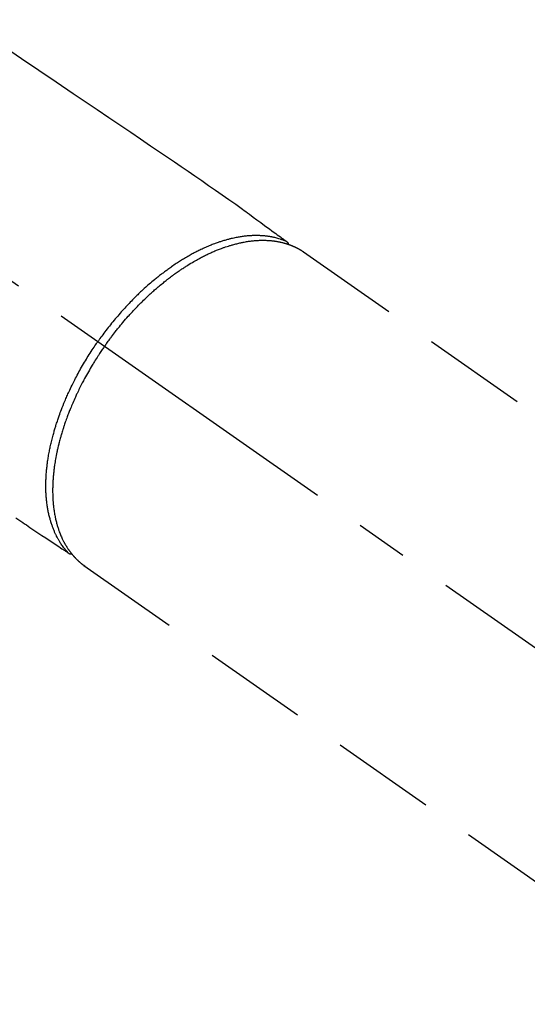
# Model space of a CAD drawing. Extents: x 0 to 26473, y -33085 to -24215.
# Drawn here: x 15608 to 15669, y -25948 to -25830 of the extents above; entities that cross this region are included whole.
import ezdxf

# ---------------------------------------------------------------- set-up
doc = ezdxf.new("R2010")
doc.units = 0
doc.header["$LTSCALE"] = 50
doc.header["$MEASUREMENT"] = 0
doc.linetypes.add('CENTER2', pattern=[1.125, 0.75, -0.125, 0.125, -0.125])
doc.linetypes.add('HIDDEN', pattern=[0.375, 0.25, -0.125])
doc.layers.get('0').update_dxf_attribs({"linetype": 'CONTINUOUS'})
doc.layers.add('150-機器', color=8, linetype='CONTINUOUS')
doc.layers.add('160-文字', color=254, linetype='CONTINUOUS')
doc.styles.add('KH001', font='txt')
doc.dimstyles.new('KH1xx030', dxfattribs={"dimscale": 30, "dimtxt": 2, "dimasz": 0.6, "dimexe": 0.3, "dimexo": 1.2, "dimgap": 0.5, "dimtad": 3, "dimdec": 1, "dimdsep": 46, "dimlunit": 6, "dimtxsty": 'KH001', "dimblk": 'DOT', "dimcen": 1, "dimdle": 1, "dimclrd": 256, "dimclre": 256, "dimclrt": 256, "dimadec": 0, "dimazin": 0, "dimtfac": 1, "dimtdec": 1, "dimtix": 1, "dimtmove": 2, "dimatfit": 3, "dimldrblk": 'CLOSEDBLANK', "dimfxl": 1, "dimtolj": 1, "dimtzin": 0, "dimlwd": -1, "dimlwe": -1, "dimarcsym": 0})

# ---------------------------------------------------------------- blocks, each defined once
blk = doc.blocks.new('F402_H')
at = {"layer": '150-機器', "color": 13, "linetype": 'CENTER2'}
blk.add_line((0, 0), (-244.02, -170.86), dxfattribs=at)
at = {"layer": '150-機器', "color": 13, "linetype": 'HIDDEN'}
for p, q in [((-167.27, -89.12), (-227.62, -131.38)), ((-140.96, -126.7), (-201.3, -168.96))]:
    blk.add_line(p, q, dxfattribs=at)
at = {"layer": '150-機器', "color": 13, "linetype": 'Continuous'}
blk.add_line((-141.06, -126.78), (-140.96, -126.7), dxfattribs=at)
at = {"layer": '150-機器', "color": 13, "linetype": 'HIDDEN'}
for points in [[(-131.44, -64.56), (-133.5, -65.96), (-135.56, -67.35), (-137.63, -68.75), (-139.69, -70.14), (-141.11, -71.1), (-142.54, -72.07), (-143.96, -73.03), (-145.38, -73.99), (-146.57, -74.8), (-147.76, -75.6), (-148.95, -76.41), (-150.15, -77.21), (-150.98, -77.77), (-151.8, -78.32), (-152.63, -78.88), (-153.45, -79.45), (-154.27, -80.01), (-155.09, -80.59), (-155.9, -81.16), (-156.72, -81.73), (-157.53, -82.29), (-158.34, -82.85), (-159.15, -83.42), (-159.95, -83.99), (-160.16, -84.15), (-160.37, -84.3), (-160.58, -84.46), (-160.79, -84.61), (-161.25, -84.95), (-161.7, -85.28), (-162.16, -85.62), (-162.62, -85.95), (-162.9, -86.17), (-163.19, -86.38), (-163.48, -86.59), (-163.77, -86.8), (-163.95, -86.93), (-164.13, -87.07), (-164.31, -87.2), (-164.5, -87.34), (-164.56, -87.38), (-164.62, -87.43), (-164.69, -87.48), (-164.75, -87.53), (-164.83, -87.58), (-164.9, -87.63), (-164.97, -87.69), (-165.05, -87.74), (-165.08, -87.77), (-165.12, -87.8), (-165.16, -87.82), (-165.2, -87.85), (-165.21, -87.86), (-165.23, -87.88), (-165.25, -87.89), (-165.26, -87.9), (-165.28, -87.91), (-165.29, -87.92), (-165.3, -87.93), (-165.31, -87.94), (-165.32, -87.95), (-165.33, -87.95), (-165.34, -87.96), (-165.35, -87.97), (-165.35, -87.98), (-165.36, -87.99), (-165.37, -88), (-165.37, -88.01), (-165.38, -88.02), (-165.39, -88.03), (-165.39, -88.04), (-165.4, -88.05), (-165.41, -88.06), (-165.41, -88.07), (-165.42, -88.08), (-165.42, -88.09), (-165.42, -88.1), (-165.42, -88.1), (-165.43, -88.11), (-165.43, -88.12), (-165.43, -88.13), (-165.43, -88.14), (-165.44, -88.15), (-165.44, -88.16), (-165.44, -88.16), (-165.44, -88.16), (-165.44, -88.17), (-165.44, -88.17), (-165.45, -88.18), (-165.45, -88.19), (-165.45, -88.21), (-165.45, -88.22)], [(-132.82, -121.02), (-133.63, -121.57), (-133.85, -121.72), (-134.07, -121.86), (-134.29, -122.01), (-134.5, -122.15), (-134.98, -122.47), (-135.45, -122.78), (-135.92, -123.1), (-136.39, -123.41), (-136.69, -123.61), (-136.98, -123.81), (-137.28, -124), (-137.58, -124.2), (-137.76, -124.33), (-137.95, -124.45), (-138.14, -124.58), (-138.33, -124.71), (-138.4, -124.75), (-138.46, -124.79), (-138.53, -124.84), (-138.6, -124.88), (-138.67, -124.93), (-138.75, -124.98), (-138.82, -125.03), (-138.9, -125.08), (-138.94, -125.11), (-138.98, -125.14), (-139.01, -125.16), (-139.05, -125.19), (-139.07, -125.2), (-139.09, -125.21), (-139.11, -125.22), (-139.12, -125.23), (-139.14, -125.24), (-139.15, -125.25), (-139.16, -125.26), (-139.18, -125.27), (-139.19, -125.27), (-139.2, -125.28), (-139.21, -125.28), (-139.22, -125.29), (-139.23, -125.29), (-139.24, -125.29), (-139.25, -125.3), (-139.26, -125.3), (-139.27, -125.3), (-139.28, -125.31), (-139.3, -125.31), (-139.31, -125.31), (-139.32, -125.31), (-139.33, -125.31), (-139.34, -125.31), (-139.36, -125.32), (-139.36, -125.32), (-139.37, -125.32), (-139.38, -125.32), (-139.38, -125.31), (-139.39, -125.31), (-139.41, -125.31), (-139.42, -125.31), (-139.43, -125.31), (-139.43, -125.31), (-139.43, -125.31), (-139.43, -125.31), (-139.44, -125.31), (-139.45, -125.31), (-139.46, -125.31), (-139.48, -125.3), (-139.49, -125.3)], [(-165.25, -87.89), (-165.19, -87.87), (-165.14, -87.84), (-165.08, -87.82), (-165.03, -87.8), (-164.97, -87.78), (-164.92, -87.75), (-164.86, -87.73), (-164.8, -87.71), (-164.78, -87.7), (-164.75, -87.69), (-164.72, -87.68), (-164.69, -87.67), (-164.63, -87.65), (-164.57, -87.63), (-164.52, -87.61), (-164.46, -87.59), (-164.33, -87.55), (-164.2, -87.52), (-164.08, -87.48), (-163.95, -87.45), (-163.85, -87.42), (-163.74, -87.4), (-163.64, -87.38), (-163.54, -87.36), (-163.47, -87.34), (-163.4, -87.33), (-163.33, -87.32), (-163.25, -87.3), (-163.16, -87.29), (-163.06, -87.28), (-162.97, -87.26), (-162.88, -87.25), (-162.8, -87.24), (-162.73, -87.23), (-162.65, -87.22), (-162.58, -87.22), (-162.49, -87.21), (-162.4, -87.2), (-162.32, -87.2), (-162.23, -87.19), (-162.13, -87.19), (-162.03, -87.18), (-161.93, -87.18), (-161.84, -87.18), (-161.75, -87.17), (-161.66, -87.17), (-161.57, -87.17), (-161.48, -87.17), (-161.37, -87.18), (-161.25, -87.18), (-161.14, -87.18), (-161.03, -87.19), (-160.93, -87.19), (-160.84, -87.2), (-160.75, -87.2), (-160.66, -87.21), (-160.53, -87.22), (-160.4, -87.24), (-160.28, -87.25), (-160.15, -87.26), (-160.03, -87.28), (-159.91, -87.3), (-159.79, -87.31), (-159.68, -87.33), (-159.56, -87.35), (-159.44, -87.37), (-159.32, -87.39), (-159.2, -87.42), (-159.06, -87.45), (-158.91, -87.48), (-158.77, -87.51), (-158.62, -87.54), (-158.54, -87.56), (-158.45, -87.58), (-158.37, -87.61), (-158.28, -87.63), (-158.17, -87.66), (-158.06, -87.69), (-157.95, -87.72), (-157.84, -87.75), (-157.73, -87.78), (-157.62, -87.82), (-157.51, -87.85), (-157.4, -87.89), (-157.31, -87.91), (-157.22, -87.94), (-157.13, -87.97), (-157.05, -88), (-156.93, -88.04), (-156.82, -88.08), (-156.71, -88.12), (-156.6, -88.16), (-156.47, -88.21), (-156.35, -88.26), (-156.22, -88.31), (-156.1, -88.36), (-155.96, -88.42), (-155.82, -88.48), (-155.68, -88.54), (-155.54, -88.6), (-155.4, -88.66), (-155.26, -88.72), (-155.12, -88.79), (-154.98, -88.85), (-154.86, -88.91), (-154.73, -88.98), (-154.6, -89.04), (-154.48, -89.1), (-154.37, -89.15), (-154.27, -89.21), (-154.17, -89.26), (-154.07, -89.31), (-153.94, -89.38), (-153.81, -89.45), (-153.69, -89.52), (-153.56, -89.59), (-153.42, -89.67), (-153.28, -89.76), (-153.14, -89.84), (-153, -89.92), (-152.88, -89.99), (-152.77, -90.06), (-152.65, -90.13), (-152.54, -90.2), (-152.41, -90.28), (-152.28, -90.36), (-152.16, -90.45), (-152.03, -90.53), (-151.89, -90.62), (-151.75, -90.72), (-151.61, -90.81), (-151.47, -90.91), (-151.36, -90.99), (-151.24, -91.07), (-151.13, -91.15), (-151.02, -91.23), (-150.92, -91.3), (-150.82, -91.38), (-150.72, -91.45), (-150.61, -91.52), (-150.53, -91.59), (-150.44, -91.66), (-150.35, -91.72), (-150.26, -91.79), (-150.15, -91.88), (-150.04, -91.97), (-149.93, -92.05), (-149.81, -92.14), (-149.71, -92.22), (-149.61, -92.31), (-149.51, -92.39), (-149.41, -92.47), (-149.25, -92.6), (-149.1, -92.73), (-148.94, -92.86), (-148.79, -93), (-148.59, -93.17), (-148.39, -93.35), (-148.2, -93.53), (-148, -93.71), (-147.88, -93.82), (-147.76, -93.93), (-147.64, -94.04), (-147.52, -94.15), (-147.42, -94.26), (-147.31, -94.36), (-147.2, -94.47), (-147.09, -94.57), (-146.95, -94.72), (-146.8, -94.87), (-146.65, -95.02), (-146.5, -95.17), (-146.38, -95.3), (-146.25, -95.43), (-146.13, -95.57), (-146, -95.7), (-145.86, -95.86), (-145.71, -96.02), (-145.57, -96.17), (-145.43, -96.33), (-145.29, -96.49), (-145.15, -96.66), (-145.01, -96.82), (-144.87, -96.98), (-144.72, -97.16), (-144.57, -97.33), (-144.42, -97.51), (-144.28, -97.69), (-144.14, -97.86), (-144.01, -98.03), (-143.88, -98.2), (-143.74, -98.37), (-143.61, -98.54), (-143.48, -98.71), (-143.35, -98.89), (-143.22, -99.06), (-143.11, -99.21), (-143, -99.36), (-142.89, -99.51), (-142.79, -99.66), (-142.75, -99.72), (-142.71, -99.77), (-142.67, -99.82), (-142.64, -99.88)], [(-143.44, -100.44), (-143.51, -100.34), (-143.58, -100.25), (-143.64, -100.15), (-143.71, -100.05), (-143.8, -99.94), (-143.88, -99.82), (-143.97, -99.7), (-144.05, -99.59), (-144.11, -99.51), (-144.16, -99.44), (-144.21, -99.37), (-144.27, -99.3), (-144.39, -99.14), (-144.51, -98.98), (-144.63, -98.83), (-144.75, -98.67), (-144.83, -98.57), (-144.91, -98.47), (-144.99, -98.37), (-145.07, -98.28), (-145.21, -98.1), (-145.35, -97.93), (-145.5, -97.75), (-145.64, -97.58), (-145.8, -97.4), (-145.95, -97.21), (-146.11, -97.03), (-146.27, -96.85), (-146.37, -96.75), (-146.46, -96.64), (-146.56, -96.54), (-146.65, -96.43), (-146.77, -96.3), (-146.89, -96.17), (-147.01, -96.04), (-147.14, -95.91), (-147.26, -95.79), (-147.38, -95.66), (-147.5, -95.53), (-147.63, -95.41), (-147.71, -95.32), (-147.8, -95.23), (-147.89, -95.15), (-147.97, -95.06), (-148.11, -94.93), (-148.25, -94.79), (-148.39, -94.66), (-148.53, -94.53), (-148.65, -94.41), (-148.78, -94.29), (-148.91, -94.17), (-149.03, -94.06), (-149.14, -93.96), (-149.24, -93.87), (-149.34, -93.78), (-149.44, -93.69), (-149.55, -93.6), (-149.65, -93.51), (-149.75, -93.42), (-149.86, -93.33), (-149.99, -93.22), (-150.12, -93.12), (-150.25, -93.01), (-150.38, -92.9), (-150.48, -92.82), (-150.59, -92.73), (-150.69, -92.65), (-150.8, -92.57), (-150.87, -92.5), (-150.95, -92.44), (-151.03, -92.38), (-151.11, -92.32), (-151.23, -92.23), (-151.35, -92.14), (-151.47, -92.05), (-151.59, -91.96), (-151.67, -91.9), (-151.75, -91.85), (-151.83, -91.79), (-151.91, -91.73), (-152.02, -91.65), (-152.14, -91.56), (-152.26, -91.48), (-152.38, -91.4), (-152.44, -91.36), (-152.49, -91.32), (-152.54, -91.29), (-152.6, -91.25), (-152.7, -91.18), (-152.81, -91.11), (-152.92, -91.04), (-153.02, -90.97), (-153.12, -90.91), (-153.21, -90.85), (-153.31, -90.79), (-153.4, -90.73), (-153.59, -90.62), (-153.77, -90.5), (-153.96, -90.39), (-154.15, -90.28), (-154.3, -90.2), (-154.44, -90.11), (-154.59, -90.03), (-154.74, -89.95), (-154.85, -89.89), (-154.95, -89.84), (-155.06, -89.78), (-155.17, -89.72), (-155.29, -89.66), (-155.41, -89.6), (-155.53, -89.54), (-155.65, -89.48), (-155.75, -89.43), (-155.86, -89.38), (-155.97, -89.33), (-156.08, -89.28), (-156.19, -89.23), (-156.31, -89.17), (-156.43, -89.12), (-156.55, -89.07), (-156.66, -89.02), (-156.77, -88.98), (-156.87, -88.94), (-156.98, -88.89), (-157.1, -88.85), (-157.21, -88.8), (-157.33, -88.75), (-157.45, -88.71), (-157.53, -88.68), (-157.61, -88.65), (-157.69, -88.62), (-157.77, -88.6), (-157.94, -88.54), (-158.11, -88.48), (-158.28, -88.43), (-158.45, -88.37), (-158.54, -88.35), (-158.63, -88.32), (-158.72, -88.29), (-158.81, -88.27), (-158.92, -88.24), (-159.04, -88.2), (-159.15, -88.17), (-159.27, -88.15), (-159.4, -88.11), (-159.52, -88.08), (-159.65, -88.06), (-159.78, -88.03), (-159.84, -88.01), (-159.91, -88), (-159.97, -87.99), (-160.03, -87.98), (-160.17, -87.95), (-160.31, -87.93), (-160.45, -87.9), (-160.58, -87.88), (-160.69, -87.86), (-160.81, -87.85), (-160.92, -87.83), (-161.03, -87.82), (-161.15, -87.81), (-161.27, -87.79), (-161.39, -87.78), (-161.52, -87.77), (-161.61, -87.76), (-161.71, -87.76), (-161.8, -87.75), (-161.9, -87.75), (-162.01, -87.74), (-162.11, -87.74), (-162.22, -87.74), (-162.33, -87.74), (-162.47, -87.74), (-162.61, -87.74), (-162.75, -87.74), (-162.89, -87.75), (-163.01, -87.75), (-163.14, -87.76), (-163.26, -87.77), (-163.39, -87.78), (-163.48, -87.79), (-163.57, -87.8), (-163.66, -87.81), (-163.75, -87.82), (-163.8, -87.83), (-163.86, -87.84), (-163.91, -87.85), (-163.97, -87.85), (-164.01, -87.86), (-164.06, -87.87), (-164.1, -87.88), (-164.14, -87.88), (-164.21, -87.89), (-164.27, -87.91), (-164.34, -87.92), (-164.4, -87.93), (-164.44, -87.94), (-164.49, -87.95), (-164.53, -87.96), (-164.57, -87.97), (-164.66, -87.99), (-164.74, -88.01), (-164.83, -88.03), (-164.91, -88.05), (-164.96, -88.07), (-165, -88.08), (-165.05, -88.09), (-165.1, -88.11), (-165.14, -88.12), (-165.19, -88.13), (-165.23, -88.15), (-165.28, -88.16), (-165.31, -88.17), (-165.33, -88.18), (-165.36, -88.19), (-165.38, -88.2), (-165.4, -88.2), (-165.42, -88.21), (-165.43, -88.21), (-165.45, -88.22), (-165.49, -88.23), (-165.53, -88.25), (-165.56, -88.26), (-165.6, -88.27), (-165.62, -88.28), (-165.63, -88.28), (-165.65, -88.29), (-165.66, -88.3), (-165.68, -88.3), (-165.7, -88.31), (-165.72, -88.32), (-165.74, -88.33), (-165.77, -88.34), (-165.79, -88.34), (-165.81, -88.35), (-165.84, -88.36), (-165.86, -88.37), (-165.88, -88.38), (-165.9, -88.39), (-165.92, -88.4), (-165.95, -88.41), (-165.98, -88.42), (-166, -88.43), (-166.03, -88.45), (-166.06, -88.46), (-166.09, -88.47), (-166.12, -88.48), (-166.15, -88.5), (-166.18, -88.51), (-166.21, -88.52), (-166.23, -88.54), (-166.26, -88.55), (-166.28, -88.56), (-166.3, -88.57), (-166.32, -88.58), (-166.34, -88.58), (-166.37, -88.6), (-166.39, -88.61), (-166.42, -88.63), (-166.45, -88.64), (-166.48, -88.65), (-166.51, -88.67), (-166.53, -88.68), (-166.56, -88.7), (-166.58, -88.71), (-166.6, -88.72), (-166.62, -88.73), (-166.63, -88.74), (-166.67, -88.76), (-166.71, -88.78), (-166.74, -88.8), (-166.78, -88.82), (-166.81, -88.83), (-166.83, -88.85), (-166.86, -88.86), (-166.89, -88.88), (-166.91, -88.9), (-166.94, -88.91), (-166.97, -88.93), (-166.99, -88.94), (-167.02, -88.96), (-167.05, -88.98), (-167.07, -88.99), (-167.1, -89.01), (-167.13, -89.03), (-167.15, -89.04), (-167.18, -89.06), (-167.2, -89.08), (-167.22, -89.09), (-167.24, -89.1), (-167.26, -89.11), (-167.27, -89.12)], [(-139.11, -125.22), (-139.07, -125.18), (-139.03, -125.14), (-138.99, -125.09), (-138.95, -125.05), (-138.91, -125), (-138.87, -124.96), (-138.83, -124.91), (-138.79, -124.87), (-138.77, -124.84), (-138.75, -124.82), (-138.73, -124.8), (-138.71, -124.77), (-138.67, -124.73), (-138.63, -124.68), (-138.6, -124.63), (-138.56, -124.58), (-138.48, -124.48), (-138.4, -124.37), (-138.32, -124.26), (-138.25, -124.15), (-138.19, -124.06), (-138.13, -123.98), (-138.08, -123.89), (-138.02, -123.8), (-137.99, -123.74), (-137.95, -123.68), (-137.91, -123.61), (-137.88, -123.55), (-137.83, -123.46), (-137.78, -123.38), (-137.74, -123.3), (-137.69, -123.21), (-137.66, -123.15), (-137.63, -123.08), (-137.59, -123.01), (-137.56, -122.94), (-137.52, -122.86), (-137.49, -122.78), (-137.45, -122.71), (-137.42, -122.63), (-137.38, -122.53), (-137.34, -122.44), (-137.3, -122.35), (-137.27, -122.26), (-137.24, -122.18), (-137.21, -122.09), (-137.18, -122.01), (-137.15, -121.93), (-137.11, -121.82), (-137.07, -121.71), (-137.04, -121.6), (-137, -121.49), (-136.98, -121.41), (-136.95, -121.32), (-136.93, -121.23), (-136.9, -121.14), (-136.87, -121.02), (-136.84, -120.89), (-136.81, -120.77), (-136.78, -120.64), (-136.75, -120.53), (-136.72, -120.41), (-136.7, -120.3), (-136.68, -120.18), (-136.66, -120.06), (-136.63, -119.94), (-136.61, -119.82), (-136.59, -119.7), (-136.57, -119.56), (-136.55, -119.41), (-136.53, -119.26), (-136.52, -119.11), (-136.51, -119.03), (-136.5, -118.94), (-136.49, -118.85), (-136.48, -118.77), (-136.47, -118.65), (-136.46, -118.54), (-136.45, -118.42), (-136.44, -118.31), (-136.44, -118.19), (-136.43, -118.08), (-136.42, -117.96), (-136.42, -117.84), (-136.42, -117.75), (-136.41, -117.66), (-136.41, -117.57), (-136.41, -117.48), (-136.41, -117.36), (-136.41, -117.24), (-136.41, -117.12), (-136.41, -117), (-136.41, -116.87), (-136.41, -116.73), (-136.42, -116.6), (-136.42, -116.46), (-136.43, -116.31), (-136.43, -116.16), (-136.44, -116.01), (-136.45, -115.86), (-136.46, -115.71), (-136.47, -115.55), (-136.49, -115.4), (-136.5, -115.25), (-136.52, -115.11), (-136.53, -114.97), (-136.55, -114.83), (-136.56, -114.68), (-136.58, -114.57), (-136.59, -114.46), (-136.61, -114.34), (-136.62, -114.23), (-136.64, -114.09), (-136.67, -113.94), (-136.69, -113.8), (-136.71, -113.65), (-136.74, -113.49), (-136.77, -113.34), (-136.8, -113.18), (-136.83, -113.02), (-136.85, -112.88), (-136.88, -112.75), (-136.91, -112.62), (-136.93, -112.49), (-136.97, -112.34), (-137, -112.19), (-137.03, -112.05), (-137.07, -111.9), (-137.11, -111.74), (-137.15, -111.57), (-137.19, -111.41), (-137.23, -111.25), (-137.27, -111.11), (-137.3, -110.98), (-137.34, -110.84), (-137.38, -110.71), (-137.41, -110.59), (-137.45, -110.47), (-137.48, -110.35), (-137.52, -110.23), (-137.55, -110.12), (-137.58, -110.02), (-137.61, -109.91), (-137.65, -109.81), (-137.69, -109.67), (-137.74, -109.54), (-137.78, -109.4), (-137.83, -109.26), (-137.87, -109.14), (-137.91, -109.02), (-137.95, -108.9), (-138, -108.77), (-138.06, -108.58), (-138.13, -108.39), (-138.21, -108.2), (-138.28, -108.01), (-138.37, -107.76), (-138.47, -107.52), (-138.57, -107.27), (-138.67, -107.03), (-138.74, -106.87), (-138.8, -106.72), (-138.87, -106.57), (-138.93, -106.42), (-138.99, -106.29), (-139.05, -106.15), (-139.11, -106.01), (-139.18, -105.88), (-139.27, -105.69), (-139.36, -105.5), (-139.45, -105.31), (-139.54, -105.12), (-139.62, -104.95), (-139.7, -104.79), (-139.78, -104.63), (-139.87, -104.47), (-139.96, -104.28), (-140.06, -104.09), (-140.16, -103.9), (-140.26, -103.71), (-140.37, -103.52), (-140.47, -103.34), (-140.57, -103.15), (-140.68, -102.96), (-140.79, -102.76), (-140.91, -102.56), (-141.03, -102.36), (-141.15, -102.17), (-141.26, -101.98), (-141.37, -101.8), (-141.49, -101.61), (-141.6, -101.43), (-141.72, -101.25), (-141.83, -101.07), (-141.95, -100.88), (-142.07, -100.7), (-142.18, -100.55), (-142.28, -100.4), (-142.38, -100.24), (-142.49, -100.09), (-142.53, -100.04), (-142.56, -99.98), (-142.6, -99.93), (-142.64, -99.88)], [(-143.44, -100.44), (-143.37, -100.53), (-143.31, -100.63), (-143.24, -100.73), (-143.17, -100.82), (-143.09, -100.94), (-143.01, -101.06), (-142.93, -101.18), (-142.85, -101.3), (-142.8, -101.38), (-142.75, -101.45), (-142.7, -101.53), (-142.65, -101.61), (-142.55, -101.77), (-142.44, -101.94), (-142.33, -102.11), (-142.23, -102.28), (-142.16, -102.38), (-142.1, -102.49), (-142.03, -102.6), (-141.96, -102.71), (-141.85, -102.9), (-141.73, -103.09), (-141.62, -103.29), (-141.51, -103.49), (-141.39, -103.69), (-141.27, -103.9), (-141.16, -104.11), (-141.04, -104.32), (-140.97, -104.45), (-140.91, -104.57), (-140.84, -104.7), (-140.77, -104.83), (-140.69, -104.98), (-140.61, -105.14), (-140.53, -105.3), (-140.45, -105.46), (-140.37, -105.62), (-140.3, -105.78), (-140.22, -105.93), (-140.14, -106.09), (-140.09, -106.2), (-140.04, -106.32), (-139.99, -106.43), (-139.94, -106.54), (-139.86, -106.71), (-139.78, -106.89), (-139.7, -107.06), (-139.63, -107.24), (-139.56, -107.4), (-139.49, -107.56), (-139.42, -107.72), (-139.36, -107.88), (-139.31, -108), (-139.25, -108.13), (-139.2, -108.26), (-139.15, -108.39), (-139.1, -108.51), (-139.05, -108.64), (-139.01, -108.77), (-138.96, -108.9), (-138.9, -109.06), (-138.84, -109.21), (-138.79, -109.37), (-138.73, -109.53), (-138.69, -109.66), (-138.64, -109.79), (-138.6, -109.92), (-138.56, -110.04), (-138.53, -110.14), (-138.5, -110.23), (-138.47, -110.33), (-138.44, -110.42), (-138.39, -110.57), (-138.35, -110.71), (-138.3, -110.85), (-138.26, -110.99), (-138.24, -111.09), (-138.21, -111.18), (-138.18, -111.28), (-138.16, -111.37), (-138.12, -111.51), (-138.08, -111.65), (-138.04, -111.79), (-138, -111.94), (-137.99, -112), (-137.97, -112.06), (-137.95, -112.12), (-137.94, -112.18), (-137.91, -112.31), (-137.88, -112.43), (-137.85, -112.56), (-137.82, -112.68), (-137.8, -112.79), (-137.77, -112.9), (-137.75, -113.01), (-137.72, -113.12), (-137.68, -113.33), (-137.64, -113.55), (-137.6, -113.76), (-137.56, -113.98), (-137.53, -114.14), (-137.5, -114.31), (-137.47, -114.48), (-137.45, -114.64), (-137.43, -114.76), (-137.41, -114.88), (-137.4, -115), (-137.38, -115.12), (-137.37, -115.26), (-137.35, -115.39), (-137.34, -115.52), (-137.32, -115.66), (-137.31, -115.77), (-137.3, -115.89), (-137.29, -116.01), (-137.28, -116.13), (-137.27, -116.26), (-137.26, -116.39), (-137.25, -116.52), (-137.24, -116.65), (-137.24, -116.76), (-137.23, -116.88), (-137.23, -116.99), (-137.22, -117.11), (-137.22, -117.23), (-137.22, -117.36), (-137.21, -117.49), (-137.21, -117.62), (-137.21, -117.7), (-137.21, -117.78), (-137.21, -117.87), (-137.21, -117.95), (-137.22, -118.13), (-137.22, -118.31), (-137.23, -118.49), (-137.24, -118.66), (-137.24, -118.76), (-137.25, -118.85), (-137.25, -118.95), (-137.26, -119.04), (-137.27, -119.16), (-137.28, -119.28), (-137.29, -119.4), (-137.3, -119.52), (-137.32, -119.65), (-137.33, -119.78), (-137.35, -119.91), (-137.37, -120.04), (-137.38, -120.1), (-137.39, -120.16), (-137.4, -120.23), (-137.41, -120.29), (-137.43, -120.43), (-137.45, -120.57), (-137.48, -120.7), (-137.5, -120.84), (-137.53, -120.95), (-137.55, -121.06), (-137.57, -121.17), (-137.6, -121.28), (-137.63, -121.4), (-137.66, -121.52), (-137.69, -121.64), (-137.72, -121.76), (-137.75, -121.85), (-137.77, -121.94), (-137.8, -122.03), (-137.83, -122.13), (-137.86, -122.23), (-137.9, -122.33), (-137.93, -122.43), (-137.96, -122.53), (-138.01, -122.66), (-138.06, -122.79), (-138.11, -122.92), (-138.17, -123.05), (-138.21, -123.17), (-138.27, -123.28), (-138.32, -123.4), (-138.37, -123.51), (-138.41, -123.59), (-138.45, -123.67), (-138.49, -123.75), (-138.53, -123.83), (-138.56, -123.88), (-138.58, -123.93), (-138.61, -123.98), (-138.64, -124.03), (-138.66, -124.07), (-138.68, -124.11), (-138.7, -124.15), (-138.72, -124.19), (-138.76, -124.24), (-138.79, -124.3), (-138.82, -124.36), (-138.86, -124.41), (-138.88, -124.45), (-138.9, -124.49), (-138.93, -124.52), (-138.95, -124.56), (-139, -124.63), (-139.05, -124.71), (-139.1, -124.78), (-139.15, -124.85), (-139.17, -124.89), (-139.2, -124.93), (-139.23, -124.97), (-139.26, -125.01), (-139.29, -125.04), (-139.32, -125.08), (-139.35, -125.12), (-139.38, -125.16), (-139.39, -125.18), (-139.41, -125.2), (-139.42, -125.22), (-139.44, -125.24), (-139.45, -125.26), (-139.46, -125.27), (-139.48, -125.29), (-139.49, -125.3), (-139.51, -125.33), (-139.54, -125.36), (-139.56, -125.39), (-139.59, -125.42), (-139.6, -125.44), (-139.61, -125.45), (-139.62, -125.46), (-139.63, -125.47), (-139.64, -125.49), (-139.66, -125.5), (-139.67, -125.52), (-139.69, -125.54), (-139.7, -125.56), (-139.72, -125.58), (-139.74, -125.6), (-139.76, -125.62), (-139.77, -125.63), (-139.78, -125.65), (-139.8, -125.66), (-139.81, -125.68), (-139.83, -125.7), (-139.86, -125.72), (-139.88, -125.75), (-139.9, -125.77), (-139.92, -125.79), (-139.94, -125.82), (-139.96, -125.84), (-139.99, -125.86), (-140.01, -125.88), (-140.03, -125.91), (-140.05, -125.93), (-140.07, -125.95), (-140.09, -125.96), (-140.1, -125.98), (-140.12, -125.99), (-140.13, -126.01), (-140.16, -126.03), (-140.18, -126.05), (-140.2, -126.07), (-140.22, -126.09), (-140.25, -126.12), (-140.27, -126.14), (-140.29, -126.16), (-140.32, -126.18), (-140.33, -126.19), (-140.35, -126.21), (-140.36, -126.22), (-140.38, -126.24), (-140.41, -126.26), (-140.44, -126.29), (-140.47, -126.32), (-140.5, -126.34), (-140.53, -126.36), (-140.55, -126.38), (-140.57, -126.4), (-140.6, -126.42), (-140.62, -126.44), (-140.65, -126.46), (-140.67, -126.48), (-140.69, -126.5), (-140.72, -126.52), (-140.74, -126.54), (-140.77, -126.56), (-140.79, -126.58), (-140.82, -126.6), (-140.84, -126.62), (-140.87, -126.64), (-140.89, -126.65), (-140.91, -126.67), (-140.93, -126.68), (-140.94, -126.69), (-140.96, -126.7)]]:
    blk.add_lwpolyline(points, dxfattribs=at)
blk = doc.blocks.new('_ClosedBlank')
at = {"color": 0, "linetype": 'ByBlock', "lineweight": -2}
for p, q in [((-1, 0.1667), (0, 0)), ((-1, 0.1667), (-1, -0.1667)), ((0, 0), (-1, -0.1667))]:
    blk.add_line(p, q, dxfattribs=at)
blk = doc.blocks.new('_Dot')
at = {"color": 0, "linetype": 'ByBlock', "lineweight": -2}
blk.add_line((-0.5, 0), (-1, 0), dxfattribs=at)
at = {"color": 0, "linetype": 'ByBlock', "const_width": 0.5}
blk.add_lwpolyline([(-0.25, 0, 1), (0.25, 0, 1)], format="xyb", close=True, dxfattribs=at)

msp = doc.modelspace()

# ---------------------------------------------------------------- block references
at = {"layer": '150-機器', "xscale": -1}
msp.add_blockref('F402_H', (15475.11, -25768.22), dxfattribs=at)

# ---------------------------------------------------------------- leaders
at = {"layer": '160-文字', "annotation_type": 0, "has_hookline": 1, "hookline_direction": 1}
for points, text_width in [([(15785.07, -25768.43), (15983.82, -27933.26), (15965.82, -27933.26)], 1009.95), ([(15698.98, -25775.08), (15849.68, -27641.92), (15831.68, -27641.92)], 1357.46)]:
    msp.add_leader(points, dimstyle='KH1xx030', override={"dimgap": 0.5, "dimtad": 1}, dxfattribs=dict(at, text_width=text_width))

doc.saveas('drawing.dxf')
